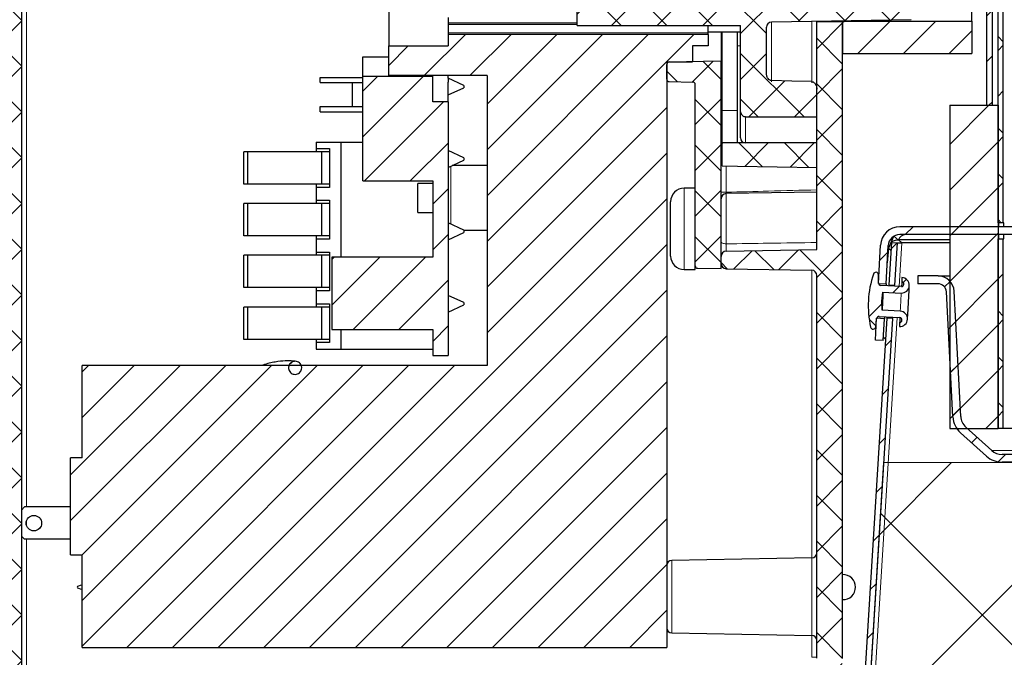
# Model space of a CAD drawing. Units: inches. Extents: x 2 to 154, y 1 to 99.
# Drawn here: x 50 to 54, y 19 to 22 of the extents above; entities that cross this region are included whole.
import ezdxf

# ---------------------------------------------------------------- set-up
doc = ezdxf.new("R2010")
doc.units = ezdxf.units.IN
doc.header["$MEASUREMENT"] = 0
doc.linetypes.add('SLD-Solid', pattern=[0])

msp = doc.modelspace()

# ---------------------------------------------------------------- hatches: boundary and pattern name
at = {"linetype": 'SLD-Solid', "lineweight": 0}
h = msp.add_hatch(dxfattribs=at)
h.set_pattern_fill('ANSI38', style=0)
h.paths.add_polyline_path([(54.1106214, 33.3817235), (54.1106214, 21.4163793), (54.1326214, 21.4163793), (54.1326214, 33.37276)], flags=0)
h = msp.add_hatch(dxfattribs=at)
h.set_pattern_fill('ANSI37', style=0)
edge = h.paths.add_edge_path(flags=0)
edge.add_arc((50.3295341, 18.6945369), 0.05, 180, 268)
edge.add_line((50.3277892, 18.6445673), (50.3795341, 18.6427603))
edge.add_line((50.3795341, 18.6427603), (50.3795341, 24.1078777))
edge.add_arc((50.3995341, 24.1078777), 0.02, 92, 180, ccw=False)
edge.add_line((50.3988361, 24.1278655), (53.4352321, 24.2338988))
edge.add_arc((53.4345341, 24.2538866), 0.02, 272, 360)
edge.add_line((53.4545341, 24.2538866), (53.4545341, 24.7245728))
edge.add_line((53.4545341, 24.7245728), (53.4027892, 24.7227659))
edge.add_arc((53.4045341, 24.6727963), 0.05, 92, 180)
edge.add_line((53.3545341, 24.6727963), (53.3545341, 24.3504555))
edge.add_arc((53.3345341, 24.3504555), 0.02, 272, 360, ccw=False)
edge.add_line((53.3352321, 24.3304677), (50.3277892, 24.2254454))
edge.add_arc((50.3295341, 24.1754759), 0.05, 92, 180)
edge.add_line((50.2795341, 24.1754759), (50.2795341, 18.6945369))
h = msp.add_hatch(dxfattribs=at)
h.set_pattern_fill('ANSI38', angle=3e-322, style=0)
h.paths.add_polyline_path([(54.1556214, 22.6663793), (54.1556214, 20.9623793), (54.1756214, 20.9623793), (54.1756214, 22.6663793)], flags=0)
h = msp.add_hatch(dxfattribs=at)
h.set_pattern_fill('ANSI37', style=0)
edge = h.paths.add_edge_path(flags=0)
edge.add_spline(control_points=[(53.1795341, 22.1697315), (53.177657, 22.1697315), (53.1757542, 22.1693876), (53.173989, 22.1687489), (53.1720897, 22.1680618), (53.1702954, 22.1670186), (53.1687242, 22.1657495), (53.1668544, 22.1642393), (53.1652434, 22.1623713), (53.1639524, 22.160344), (53.161982, 22.1572496), (53.1606777, 22.1536715), (53.1600334, 22.1500601), (53.1596993, 22.148187), (53.1595341, 22.1462766), (53.1595341, 22.1443739)], knot_values=[0.001918622, 0.001918622, 0.001918622, 0.001918622, 0.002064628, 0.002064628, 0.002064628, 0.002221306, 0.002221306, 0.002221306, 0.002407954, 0.002407954, 0.002407954, 0.002695266, 0.002695266, 0.002695266, 0.002843218, 0.002843218, 0.002843218, 0.002843218], weights=[1, 1, 1, 1, 1, 1, 1, 1, 1, 1, 1, 1, 1, 1, 1, 1], degree=3, periodic=0)
edge.add_line((53.1595341, 22.1443739), (53.1595341, 22.0076769))
edge.add_line((53.1595341, 22.0076769), (52.5275341, 22.0076769))
edge.add_line((52.5275341, 22.0076769), (52.5275341, 21.7250817))
edge.add_line((52.5275341, 21.7250817), (53.1595341, 21.7250817))
edge.add_line((53.1595341, 21.7250817), (53.1595341, 21.3967875))
edge.add_spline(control_points=[(53.1595341, 21.3967875), (53.1595341, 21.3940019), (53.1598897, 21.3911906), (53.1606133, 21.3885007), (53.1613959, 21.3855917), (53.162633, 21.3827545), (53.1643192, 21.3802582), (53.1655225, 21.378477), (53.16698, 21.376835), (53.1686454, 21.3754759), (53.1703201, 21.3741093), (53.1722542, 21.3729988), (53.1743007, 21.3723032), (53.1759752, 21.3717341), (53.1777655, 21.3714299), (53.1795341, 21.3714299)], knot_values=[0.002886505, 0.002886505, 0.002886505, 0.002886505, 0.003099575, 0.003099575, 0.003099575, 0.003330505, 0.003330505, 0.003330505, 0.003494506, 0.003494506, 0.003494506, 0.003660015, 0.003660015, 0.003660015, 0.003794782, 0.003794782, 0.003794782, 0.003794782], weights=[1, 1, 1, 1, 1, 1, 1, 1, 1, 1, 1, 1, 1, 1, 1, 1], degree=3, periodic=0)
edge.add_line((53.1795341, 21.3714299), (53.4545341, 21.3714299))
edge.add_line((53.4545341, 21.3714299), (53.4545341, 21.4782953))
edge.add_spline(control_points=[(53.4545341, 21.4782953), (53.4545341, 21.4788803), (53.4545217, 21.4794655), (53.4544969, 21.48005), (53.4543112, 21.484424), (53.4534326, 21.4888364), (53.4518287, 21.49291), (53.4506557, 21.4958893), (53.4490628, 21.4987624), (53.4470101, 21.5012197), (53.4455975, 21.5029108), (53.4439297, 21.5044388), (53.4420519, 21.5055918), (53.4407823, 21.5063714), (53.4393921, 21.5069905), (53.4379514, 21.5073702), (53.4369522, 21.5076335), (53.4359161, 21.5077852), (53.4348832, 21.5078126)], knot_values=[0.000762054, 0.000762054, 0.000762054, 0.000762054, 0.000807055, 0.000807055, 0.000807055, 0.00114715, 0.00114715, 0.00114715, 0.001395078, 0.001395078, 0.001395078, 0.001565192, 0.001565192, 0.001565192, 0.001679656, 0.001679656, 0.001679656, 0.001759206, 0.001759206, 0.001759206, 0.001759206], weights=[1, 1, 1, 1, 1, 1, 1, 1, 1, 1, 1, 1, 1, 1, 1, 1, 1, 1, 1], degree=3, periodic=0)
edge.add_spline(control_points=[(53.4348832, 21.5078126), (53.4092549, 21.508493), (53.3836267, 21.5091749), (53.3579985, 21.5098583), (53.3317273, 21.5105589), (53.3054562, 21.5112611), (53.2791851, 21.5119649)], knot_values=[0.017933761, 0.017933761, 0.017933761, 0.017933761, 0.019887322, 0.019887322, 0.019887322, 0.021889898, 0.021889898, 0.021889898, 0.021889898], weights=[1, 1, 1, 1, 1, 1, 1], degree=3, periodic=0)
edge.add_spline(control_points=[(53.2791851, 21.5119649), (53.2783189, 21.5119881), (53.2774512, 21.512099), (53.2766063, 21.5122911), (53.2759332, 21.5124441), (53.2752702, 21.5126491), (53.274627, 21.5128995), (53.2726576, 21.5136662), (53.2708384, 21.514882), (53.2692868, 21.5163169), (53.2673124, 21.5181429), (53.2656869, 21.5203737), (53.2643936, 21.5227316), (53.2624267, 21.5263176), (53.2611459, 21.5303113), (53.2603938, 21.5343316), (53.2598081, 21.537463), (53.2595341, 21.5406642), (53.2595341, 21.5438499)], knot_values=[0.004199031, 0.004199031, 0.004199031, 0.004199031, 0.004264579, 0.004264579, 0.004264579, 0.004316276, 0.004316276, 0.004316276, 0.004477315, 0.004477315, 0.004477315, 0.004682084, 0.004682084, 0.004682084, 0.004994501, 0.004994501, 0.004994501, 0.005238052, 0.005238052, 0.005238052, 0.005238052], weights=[1, 1, 1, 1, 1, 1, 1, 1, 1, 1, 1, 1, 1, 1, 1, 1, 1, 1, 1], degree=3, periodic=0)
edge.add_line((53.2595341, 21.5438499), (53.2595341, 21.7178216))
edge.add_arc((53.2795341, 21.7178216), 0.02, 91, 180, ccw=False)
edge.add_line((53.2791851, 21.7378186), (53.8198832, 21.7472565))
edge.add_arc((53.8195341, 21.7672534), 0.02, 271, 360)
edge.add_line((53.8395341, 21.7672534), (53.8395341, 21.9655051))
edge.add_arc((53.8195341, 21.9655051), 0.02, 0, 89)
edge.add_line((53.8198832, 21.9855021), (53.4520002, 21.9919235))
edge.add_spline(control_points=[(53.4520002, 21.9919235), (53.4515198, 21.9931739), (53.4509807, 21.994403), (53.4503916, 21.995606), (53.4486175, 21.999229), (53.4463932, 22.0026646), (53.4438041, 22.0057582), (53.4421993, 22.0076758), (53.4404488, 22.0095494), (53.4383502, 22.010909), (53.4376251, 22.0113788), (53.4368379, 22.0117831), (53.436005, 22.0120128), (53.4356392, 22.0121136), (53.4352618, 22.0121807), (53.4348832, 22.012206)], knot_values=[0.003677986, 0.003677986, 0.003677986, 0.003677986, 0.003779532, 0.003779532, 0.003779532, 0.004086927, 0.004086927, 0.004086927, 0.004277377, 0.004277377, 0.004277377, 0.004342688, 0.004342688, 0.004342688, 0.004371316, 0.004371316, 0.004371316, 0.004371316], weights=[1, 1, 1, 1, 1, 1, 1, 1, 1, 1, 1, 1, 1, 1, 1, 1], degree=3, periodic=0)
edge.add_spline(control_points=[(53.4348832, 22.012206), (53.432891, 22.0123389), (53.430899, 22.0124748), (53.4289072, 22.0126142), (53.4188232, 22.0133202), (53.4087414, 22.0140938), (53.398685, 22.0151203), (53.393656, 22.0156336), (53.3886279, 22.0161961), (53.3836348, 22.016985), (53.3811363, 22.0173798), (53.3786294, 22.0178003), (53.3762, 22.0185049), (53.3755924, 22.0186812), (53.3749872, 22.0188766), (53.3744091, 22.0191339), (53.3741195, 22.0192629), (53.3738328, 22.0194074), (53.3735771, 22.0195949), (53.3734486, 22.0196891), (53.3733255, 22.0197963), (53.3732315, 22.0199248), (53.3731898, 22.0199817), (53.3731538, 22.0200439), (53.3731289, 22.0201099), (53.3731038, 22.0201765), (53.3730902, 22.0202492), (53.3730921, 22.0203204), (53.3730938, 22.0203826), (53.3731072, 22.0204452), (53.3731292, 22.0205035), (53.3731595, 22.0205835), (53.3732061, 22.0206577), (53.3732596, 22.0207245), (53.3733604, 22.0208502), (53.3734871, 22.020955), (53.3736189, 22.0210477), (53.3741982, 22.0214553), (53.3748869, 22.0216923), (53.3755605, 22.0219115), (53.3782191, 22.0227765), (53.381004, 22.0232145), (53.3837659, 22.0236482), (53.3947662, 22.0253756), (53.4058897, 22.0262443), (53.4169905, 22.0271163), (53.4229519, 22.0275845), (53.4289167, 22.0280086), (53.4348832, 22.0284066)], knot_values=[0.007550796, 0.007550796, 0.007550796, 0.007550796, 0.007702906, 0.007702906, 0.007702906, 0.008473046, 0.008473046, 0.008473046, 0.008858194, 0.008858194, 0.008858194, 0.009051005, 0.009051005, 0.009051005, 0.00909915, 0.00909915, 0.00909915, 0.00912329, 0.00912329, 0.00912329, 0.009135419, 0.009135419, 0.009135419, 0.009140748, 0.009140748, 0.009140748, 0.009146167, 0.009146167, 0.009146167, 0.009150882, 0.009150882, 0.009150882, 0.009157367, 0.009157367, 0.009157367, 0.009169618, 0.009169618, 0.009169618, 0.009224137, 0.009224137, 0.009224137, 0.009439347, 0.009439347, 0.009439347, 0.010296458, 0.010296458, 0.010296458, 0.010756655, 0.010756655, 0.010756655, 0.010756655], weights=[1, 1, 1, 1, 1, 1, 1, 1, 1, 1, 1, 1, 1, 1, 1, 1, 1, 1, 1, 1, 1, 1, 1, 1, 1, 1, 1, 1, 1, 1, 1, 1, 1, 1, 1, 1, 1, 1, 1, 1, 1, 1, 1, 1, 1, 1, 1, 1, 1], degree=3, periodic=0)
edge.add_spline(control_points=[(53.4348832, 22.0284066), (53.4354619, 22.0284452), (53.4360382, 22.0285835), (53.436581, 22.028788), (53.4374474, 22.0291144), (53.4382532, 22.0296056), (53.4390003, 22.0301525), (53.4401223, 22.0309738), (53.441142, 22.0319362), (53.4421013, 22.0329428), (53.4453961, 22.0364002), (53.4481244, 22.0404503), (53.4502529, 22.0447257), (53.4507566, 22.0457374), (53.451225, 22.0467677), (53.451653, 22.0478137)], knot_values=[0.003570444, 0.003570444, 0.003570444, 0.003570444, 0.003614178, 0.003614178, 0.003614178, 0.003683984, 0.003683984, 0.003683984, 0.003788625, 0.003788625, 0.003788625, 0.00415255, 0.00415255, 0.00415255, 0.00423821, 0.00423821, 0.00423821, 0.00423821], weights=[1, 1, 1, 1, 1, 1, 1, 1, 1, 1, 1, 1, 1, 1, 1, 1], degree=3, periodic=0)
edge.add_spline(control_points=[(53.451653, 22.0478137), (53.4528821, 22.0508176), (53.4537066, 22.05401), (53.4541484, 22.0572254), (53.4544049, 22.0590925), (53.4545341, 22.0609815), (53.4545341, 22.0628662)], knot_values=[0.000464877, 0.000464877, 0.000464877, 0.000464877, 0.000713039, 0.000713039, 0.000713039, 0.000856407, 0.000856407, 0.000856407, 0.000856407], weights=[1, 1, 1, 1, 1, 1, 1], degree=3, periodic=0)
edge.add_line((53.4545341, 22.0628662), (53.4545341, 22.1697315))
edge.add_line((53.4545341, 22.1697315), (53.1795341, 22.1697315))
h = msp.add_hatch(dxfattribs=at)
h.set_pattern_fill('ANSI37', angle=3e-322, style=0)
edge = h.paths.add_edge_path(flags=0)
edge.add_arc((53.1045341, 20.832267), 0.02, 91, 180)
edge.add_line((53.0845341, 20.832267), (53.0845341, 20.8044916))
edge.add_arc((53.1045341, 20.8044916), 0.02, 180, 269)
edge.add_line((53.1041851, 20.7844947), (53.4348832, 20.7787223))
edge.add_arc((53.4345341, 20.7587253), 0.02, 0, 89, ccw=False)
edge.add_line((53.4545341, 20.7587253), (53.4545341, 19.278203))
edge.add_arc((53.4095341, 19.278203), 0.045, 272, 360, ccw=False)
edge.add_line((53.4111046, 19.2332304), (50.5194737, 19.1322524))
edge.add_arc((50.5245341, 18.9873408), 0.145, 92, 180)
edge.add_line((50.3795341, 18.9873408), (50.3795341, 18.6423047))
edge.add_line((50.3795341, 18.6423047), (50.4595341, 18.6423047))
edge.add_arc((50.4595341, 18.6623047), 0.02, 270, 360)
edge.add_line((50.4795341, 18.6623047), (50.4795341, 19.011483))
edge.add_arc((50.4995341, 19.011483), 0.02, 92, 180, ccw=False)
edge.add_line((50.4988361, 19.0314708), (53.4145946, 19.1332913))
edge.add_arc((53.4095341, 19.278203), 0.145, 272, 360)
edge.add_line((53.5545341, 19.278203), (53.5545341, 21.7406248))
edge.add_line((53.5545341, 21.7406248), (53.4545341, 21.7388793))
edge.add_line((53.4545341, 21.7388793), (53.4545341, 20.8583793))
edge.add_line((53.4545341, 20.8583793), (53.1041851, 20.8522639))
h = msp.add_hatch(dxfattribs=at)
h.set_pattern_fill('ANSI31', style=0)
h.paths.add_polyline_path([(53.5545341, 21.7413793), (53.5545341, 21.6163793), (54.0545341, 21.6163793), (54.0545341, 21.7413793)], flags=0)
h = msp.add_hatch(dxfattribs=at)
h.set_pattern_fill('ANSI31', style=0)
h.paths.add_polyline_path([(50.6145341, 19.3203793), (52.1795341, 19.3203793), (52.8745341, 19.3203793), (52.8745341, 21.5848793), (52.9745341, 21.5848793), (52.9745341, 21.6463793), (53.0345341, 21.6463793), (53.0345341, 21.6902907), (52.0295341, 21.6902907), (52.0295341, 21.6463793), (51.7995341, 21.6463793), (51.7995341, 21.5308793), (52.1795341, 21.5308793), (52.1795341, 20.4103793), (50.6145341, 20.4103793), (50.6145341, 20.0528793), (50.5695341, 20.0528793), (50.5695341, 19.6778793), (50.6145341, 19.6778793)], flags=0)
h = msp.add_hatch(dxfattribs=at)
h.set_pattern_fill('ANSI37', style=0)
edge = h.paths.add_edge_path(flags=0)
edge.add_line((52.8843596, 21.5078019), (52.9747087, 21.5062249))
edge.add_arc((52.9745341, 21.4962264), 0.01, 0, 89, ccw=False)
edge.add_line((52.9845341, 21.4962264), (52.9845341, 20.7962412))
edge.add_arc((52.9945341, 20.7962412), 0.01, 180, 269)
edge.add_line((52.9943596, 20.7862428), (53.0845341, 20.7846687))
edge.add_line((53.0845341, 20.7846687), (53.0845341, 21.5877989))
edge.add_line((53.0845341, 21.5877989), (52.8843596, 21.5843048))
edge.add_arc((52.8845341, 21.5743064), 0.01, 91, 180)
edge.add_line((52.8745341, 21.5743064), (52.8745341, 21.5178004))
edge.add_arc((52.8845341, 21.5178004), 0.01, 180, 269)
h = msp.add_hatch(dxfattribs=at)
h.set_pattern_fill('ANSI31', style=0)
h.paths.add_polyline_path([(51.5795341, 20.8288858), (51.5795341, 20.5488858), (51.9695341, 20.5488858), (51.9695341, 20.4488858), (52.0295341, 20.4488858), (52.0295341, 21.4292086), (51.9695341, 21.4292086), (51.9695341, 21.5276116), (51.6995341, 21.5276116), (51.6995341, 21.1236806), (51.9695341, 21.1236806), (51.9695341, 20.8288858)], flags=0)
h = msp.add_hatch(dxfattribs=at)
h.set_pattern_fill('ANSI31', style=0)
h.paths.add_polyline_path([(54.1556214, 21.4163793), (53.9686214, 21.4163793), (53.9686214, 20.1663793), (54.1556214, 20.1663793)], flags=0)
h = msp.add_hatch(dxfattribs=at)
h.set_pattern_fill('ANSI37', style=0)
h.paths.add_polyline_path([(53.0885341, 21.1822058), (53.1485341, 21.1811585), (53.4545341, 21.1758173), (53.4545341, 21.2705807), (53.1485341, 21.2705807), (53.0885341, 21.271628)], flags=0)
h = msp.add_hatch(dxfattribs=at)
h.set_pattern_fill('ANSI32', angle=3e-322, style=0)
edge = h.paths.add_edge_path(flags=0)
edge.add_line((54.5464073, 20.9163793), (54.5464073, 20.9463793))
edge.add_line((54.5464073, 20.9463793), (53.7756214, 20.9463793))
edge.add_arc((53.7756214, 20.8713793), 0.075, 90, 177)
edge.add_line((53.7007242, 20.8753045), (53.6929812, 20.7275593))
edge.add_line((53.6929812, 20.7275593), (53.7229401, 20.7259893))
edge.add_line((53.7229401, 20.7259893), (53.7306831, 20.8737344))
edge.add_arc((53.7756214, 20.8713793), 0.045, 90, 177, ccw=False)
edge.add_line((53.7756214, 20.9163793), (54.5464073, 20.9163793))
h = msp.add_hatch(dxfattribs=at)
h.set_pattern_fill('ANSI38', angle=3e-322, style=0)
h.paths.add_polyline_path([(54.1556214, 20.9003793), (54.1556214, 20.1663793), (54.1756214, 20.1663793), (54.1756214, 20.9003793)], flags=0)
h = msp.add_hatch(dxfattribs=at)
h.set_pattern_fill('ANSI31', angle=3e-322, style=0)
h.paths.add_polyline_path([(53.7656214, 20.8849149), (53.7436636, 20.8862778), (53.7334781, 20.7221795), (53.7554358, 20.7208166)], flags=0)
h = msp.add_hatch(dxfattribs=at)
h.set_pattern_fill('ANSI38', style=0)
edge = h.paths.add_edge_path(flags=0)
edge.add_arc((53.7030789, 20.7295336), 0.01, 180.5767674, 267, ccw=False)
edge.add_line((53.6930794, 20.7294329), (53.6927642, 20.76074))
edge.add_arc((53.6827647, 20.7606394), 0.01, 0.5767674, 161.6454111)
edge.add_arc((54.0412069, 20.641717), 0.387655, 161.6454111, 192.3545889)
edge.add_arc((53.6722975, 20.5609135), 0.01, 192.3545889, 353.4232326)
edge.add_line((53.6822317, 20.5597681), (53.6858176, 20.5908708))
edge.add_arc((53.6957518, 20.5897254), 0.01, 87, 173.4232326, ccw=False)
edge.add_line((53.6962752, 20.5997117), (53.7757716, 20.5955455))
edge.add_arc((53.7739399, 20.5857147), 0.01, -85.4451028, 79.4451028, ccw=False)
edge.add_line((53.774734, 20.5757463), (53.7739399, 20.5605935))
edge.add_arc((53.77551, 20.5905524), 0.03, 267, 447)
edge.add_line((53.77708, 20.6205112), (53.7068308, 20.6241928))
edge.add_line((53.7068308, 20.6241928), (53.7056047, 20.6593051))
edge.add_line((53.7056047, 20.6593051), (53.7104943, 20.6940969))
edge.add_line((53.7104943, 20.6940969), (53.7807436, 20.6904153))
edge.add_arc((53.7823136, 20.7203742), 0.03, 267, 447)
edge.add_line((53.7838837, 20.7503331), (53.7830896, 20.7351803))
edge.add_arc((53.7812578, 20.7253495), 0.01, -85.4451028, 79.4451028, ccw=False)
edge.add_line((53.782052, 20.715381), (53.7025555, 20.7195473))
h = msp.add_hatch(dxfattribs=at)
h.set_pattern_fill('ANSI31', style=0)
edge = h.paths.add_edge_path(flags=0)
edge.add_line((53.923207, 20.7563793), (53.8456214, 20.7563793))
edge.add_line((53.8456214, 20.7563793), (53.8456214, 20.7263793))
edge.add_line((53.8456214, 20.7263793), (53.923207, 20.7263793))
edge.add_arc((53.923207, 20.6938793), 0.0325, 3, 90, ccw=False)
edge.add_line((53.9556625, 20.6955802), (53.9810214, 20.2117042))
edge.add_arc((54.070898, 20.2164145), 0.09, 183, 228)
edge.add_line((54.0106763, 20.1495314), (54.1106314, 20.0595314))
edge.add_arc((54.1708532, 20.1264145), 0.09, 228, 270)
edge.add_line((54.1708532, 20.0364145), (54.2308532, 20.0364145))
edge.add_arc((54.2308532, 20.1264145), 0.09, 270, 330)
edge.add_line((54.3087954, 20.0814145), (54.3456015, 20.1451645))
edge.add_arc((54.3737473, 20.1289145), 0.0325, 90, 150, ccw=False)
edge.add_line((54.3737473, 20.1614145), (74.5174954, 20.1614145))
edge.add_arc((74.5174954, 20.1289145), 0.0325, 30, 90, ccw=False)
edge.add_line((74.5456413, 20.1451645), (74.5824473, 20.0814145))
edge.add_arc((74.6603896, 20.1264145), 0.09, 210, 270)
edge.add_line((74.6603896, 20.0364145), (74.7203896, 20.0364145))
edge.add_arc((74.7203896, 20.1264145), 0.09, 270, 312)
edge.add_line((74.7806114, 20.0595314), (74.8805665, 20.1495314))
edge.add_arc((74.8203447, 20.2164145), 0.09, 312, 357)
edge.add_line((74.9102214, 20.2117042), (74.9355803, 20.6955802))
edge.add_arc((74.9680357, 20.6938793), 0.0325, 90, 177, ccw=False)
edge.add_line((74.9680357, 20.7263793), (75.0456214, 20.7263793))
edge.add_line((75.0456214, 20.7263793), (75.0456214, 20.7563793))
edge.add_line((75.0456214, 20.7563793), (74.9680357, 20.7563793))
edge.add_arc((74.9680357, 20.6938793), 0.0625, 90, 177)
edge.add_line((74.9056214, 20.6971503), (74.8802625, 20.2132743))
edge.add_arc((74.8203447, 20.2164145), 0.06, 312, 357, ccw=False)
edge.add_line((74.8604926, 20.1718258), (74.7605375, 20.0818258))
edge.add_arc((74.7203896, 20.1264145), 0.06, 270, 312, ccw=False)
edge.add_line((74.7203896, 20.0664145), (74.6603896, 20.0664145))
edge.add_arc((74.6603896, 20.1264145), 0.06, 210, 270, ccw=False)
edge.add_line((74.6084281, 20.0964145), (74.571622, 20.1601645))
edge.add_arc((74.5174954, 20.1289145), 0.0625, 30, 90)
edge.add_line((74.5174954, 20.1914145), (54.3737473, 20.1914145))
edge.add_arc((54.3737473, 20.1289145), 0.0625, 90, 150)
edge.add_line((54.3196208, 20.1601645), (54.2828147, 20.0964145))
edge.add_arc((54.2308532, 20.1264145), 0.06, 270, 330, ccw=False)
edge.add_line((54.2308532, 20.0664145), (54.1708532, 20.0664145))
edge.add_arc((54.1708532, 20.1264145), 0.06, 228, 270, ccw=False)
edge.add_line((54.1307053, 20.0818258), (54.0307502, 20.1718258))
edge.add_arc((54.070898, 20.2164145), 0.06, 183, 228, ccw=False)
edge.add_line((54.0109803, 20.2132743), (53.9856214, 20.6971503))
edge.add_arc((53.923207, 20.6938793), 0.0625, 3, 90)
h = msp.add_hatch(dxfattribs=at)
h.set_pattern_fill('ANSI31', angle=3e-322, style=0)
h.paths.add_polyline_path([(53.7255174, 20.5939264), (53.238672, 12.7504128), (53.2607083, 12.750316), (53.7474752, 20.5925635)], flags=0)
h = msp.add_hatch(dxfattribs=at)
h.set_pattern_fill('ANSI32', angle=3e-322, style=0)
h.paths.add_polyline_path([(53.6815014, 20.5085113), (53.7114602, 20.5069412), (53.7158747, 20.5911743), (53.6859158, 20.5927444)], flags=0)
h = msp.add_hatch(dxfattribs=at)
h.set_pattern_fill('ANSI31', style=0)
edge = h.paths.add_edge_path(flags=0)
edge.add_spline(control_points=[(51.463134, 20.4008672), (51.4631616, 20.4026337), (51.4630014, 20.4044129), (51.4626586, 20.406146), (51.4621082, 20.4089283), (51.4610668, 20.4116535), (51.4596229, 20.4140946), (51.4581723, 20.4165468), (51.4562753, 20.4187806), (51.4540919, 20.420611), (51.4519027, 20.4224462), (51.4493648, 20.423927), (51.4466906, 20.4249316), (51.4440174, 20.4259358), (51.441134, 20.4264921), (51.4382792, 20.4265552), (51.4354339, 20.426618), (51.4325388, 20.4261927), (51.4298321, 20.4253133), (51.4271385, 20.4244382), (51.4245579, 20.4230895), (51.4223029, 20.4213759), (51.4200573, 20.4196694), (51.4180735, 20.4175545), (51.4165159, 20.4152032), (51.4149607, 20.4128557), (51.4137881, 20.4102082), (51.4130961, 20.4074787), (51.4124029, 20.4047445), (51.412173, 20.4018526), (51.4124255, 20.3990432), (51.4126791, 20.396222), (51.4134262, 20.3934057), (51.4146031, 20.3908291), (51.4157857, 20.3882402), (51.417435, 20.3858211), (51.4194113, 20.3837728), (51.4213941, 20.3817179), (51.423761, 20.3799789), (51.4263136, 20.3786991), (51.428867, 20.3774189), (51.4316769, 20.3765625), (51.4345101, 20.3762), (51.4373359, 20.3758385), (51.4402626, 20.3759583), (51.4430493, 20.3765499), (51.4458236, 20.377139), (51.448535, 20.378212), (51.4509602, 20.3796824), (51.453375, 20.3811466), (51.4555719, 20.3830448), (51.4573692, 20.385223), (51.4591632, 20.3873971), (51.4606079, 20.3899096), (51.4615829, 20.3925543), (51.4625579, 20.3951991), (51.4630898, 20.3980488), (51.463134, 20.4008672)], knot_values=[0, 0, 0, 0, 0.000134623, 0.000134623, 0.000134623, 0.000352666, 0.000352666, 0.000352666, 0.00057171, 0.00057171, 0.00057171, 0.00079134, 0.00079134, 0.00079134, 0.001010865, 0.001010865, 0.001010865, 0.001229634, 0.001229634, 0.001229634, 0.001447327, 0.001447327, 0.001447327, 0.001664108, 0.001664108, 0.001664108, 0.00188055, 0.00188055, 0.00188055, 0.00209738, 0.00209738, 0.00209738, 0.002315146, 0.002315146, 0.002315146, 0.002533973, 0.002533973, 0.002533973, 0.002753509, 0.002753509, 0.002753509, 0.0029731, 0.0029731, 0.0029731, 0.00319209, 0.00319209, 0.00319209, 0.003410096, 0.003410096, 0.003410096, 0.003627154, 0.003627154, 0.003627154, 0.003843809, 0.003843809, 0.003843809, 0.004060487, 0.004060487, 0.004060487, 0.004060487], weights=[1, 1, 1, 1, 1, 1, 1, 1, 1, 1, 1, 1, 1, 1, 1, 1, 1, 1, 1, 1, 1, 1, 1, 1, 1, 1, 1, 1, 1, 1, 1, 1, 1, 1, 1, 1, 1, 1, 1, 1, 1, 1, 1, 1, 1, 1, 1, 1, 1, 1, 1, 1, 1, 1, 1, 1, 1, 1], degree=3, periodic=0)
at = {"linetype": 'Continuous'}
h = msp.add_hatch(dxfattribs=at)
h.set_pattern_fill('ANSI37', scale=4, style=0)
h.paths.add_polyline_path([(75.1783956, 20.034675), (75.6306347, 12.7487011), (53.2607083, 12.7487011), (53.7128472, 20.034675)], flags=0)

# ---------------------------------------------------------------- linework, layer by layer
at = {"color": 7, "linetype": 'SLD-Solid', "lineweight": 30}
for p, q in [((54.1106218, 33.3817246), (54.1106218, 21.4163791)), ((54.1326216, 33.3727605), (54.1326216, 21.4163791)), ((50.3795342, 24.1078778), (50.3795342, 18.6427602)), ((54.155621, 20.9623794), (54.155621, 22.6663794)), ((54.1756214, 20.9623794), (54.1756214, 22.6663794)), ((51.7995339, 22.0803789), (51.7995339, 21.6463791)), ((52.5275342, 21.7250818), (52.5275342, 22.0076765)), ((54.0545336, 21.7413793), (54.0545336, 21.9038788)), ((52.0295339, 21.7551294), (52.0295339, 21.7351296)), ((53.8198826, 21.7472564), (53.2791852, 21.7378188)), ((53.4545343, 21.7388795), (53.4545343, 21.7408794)), ((53.4545343, 21.7388795), (53.554534, 21.7406248)), ((53.4545343, 20.8583793), (53.4545343, 21.7388795)), ((53.554534, 21.7413793), (53.554534, 21.7426247)), ((53.554534, 21.7413793), (54.0545336, 21.7413793)), ((53.554534, 21.7413793), (53.554534, 21.616379)), ((53.554534, 19.2782032), (53.554534, 21.7406248)), ((54.0545336, 21.7413793), (54.0545336, 21.616379)), ((52.0295339, 21.7351296), (52.5275342, 21.7351296)), ((52.0295339, 21.7351296), (52.0295339, 21.7292712)), ((52.0295339, 21.7292712), (52.0295339, 21.6961484)), ((52.5275342, 21.7250818), (53.1595347, 21.7250818)), ((53.0345339, 21.6961484), (53.0345339, 21.7250818)), ((53.0345339, 21.7007308), (53.1595347, 21.7007308)), ((53.0845337, 21.7007308), (53.0845337, 21.5877987)), ((53.0885336, 21.3955808), (53.0885336, 21.7007308)), ((53.1485337, 21.3955808), (53.1485337, 21.7007308)), ((53.1595347, 21.3967876), (53.1595347, 21.7250818)), ((53.2595344, 21.5438497), (53.2595344, 21.7178213)), ((52.0295339, 21.6961484), (52.0295339, 21.6902906)), ((52.0295339, 21.6902906), (52.0295339, 21.6463791)), ((53.0345339, 21.6902906), (52.0295339, 21.6902906)), ((53.0345339, 21.6902906), (53.0345339, 21.6961484)), ((53.0345339, 21.6902906), (53.0345339, 21.6463791)), ((51.7995339, 21.5308792), (51.7995339, 21.6463791)), ((51.7995339, 21.6463791), (52.0295339, 21.6463791)), ((53.0345339, 21.6463791), (52.9745338, 21.6463791)), ((52.9745338, 21.6463791), (52.9745338, 21.5848795)), ((51.6995342, 21.5276115), (51.6995342, 21.6038861)), ((51.6995342, 21.6038861), (51.7995339, 21.6038861)), ((52.8745341, 21.5848795), (52.9745338, 21.5848795)), ((52.8745341, 21.5848795), (52.8745341, 19.3203794)), ((52.8843595, 21.5843046), (53.0845337, 21.5877987)), ((53.0845337, 20.784669), (53.0845337, 21.5877987)), ((53.554534, 21.616379), (54.0545336, 21.616379)), ((52.8745341, 21.5178002), (52.8745341, 21.5743061)), ((51.5345337, 21.5038858), (51.5345337, 21.5238857)), ((51.5345337, 21.5238857), (51.6995342, 21.5238857)), ((51.6995342, 21.1236804), (51.6995342, 21.5276115)), ((51.9695338, 21.5276115), (51.6995342, 21.5276115)), ((52.1795346, 21.5308792), (51.7995339, 21.5308792)), ((51.9695338, 21.5276115), (51.9695338, 21.5308792)), ((51.9695338, 21.4292087), (51.9695338, 21.5276115)), ((52.0295339, 21.5205446), (52.0295339, 21.5308792)), ((52.0895339, 21.4934075), (52.0295339, 21.5213859)), ((52.0295339, 21.5205446), (52.0295339, 21.5054117)), ((52.1795346, 21.5308792), (52.1795346, 20.4103794)), ((51.5345337, 21.5038858), (51.6995342, 21.5038858)), ((51.6595345, 21.4115115), (51.6595345, 21.5038858)), ((52.0295339, 21.4292087), (52.0295339, 21.5054117)), ((52.0295339, 21.4563857), (52.0895339, 21.4843641)), ((52.0895339, 21.4934075), (52.0895339, 21.4843641)), ((52.8843595, 21.5078018), (52.9747087, 21.5062248)), ((52.9845341, 20.7962414), (52.9845341, 21.4962264)), ((53.4545343, 21.3714298), (53.4545343, 21.4782951)), ((51.5345337, 21.3915111), (51.5345337, 21.4115115)), ((51.5345337, 21.4115115), (51.6995342, 21.4115115)), ((52.0295339, 21.4292087), (51.9695338, 21.4292087)), ((52.0295339, 21.4292087), (52.0295339, 20.448886)), ((53.0885336, 21.2716278), (53.0885336, 21.3955808)), ((53.1485337, 21.2705806), (53.1485337, 21.3955808)), ((53.1595347, 21.290581), (53.1595347, 21.3967876)), ((53.9686208, 21.4163791), (53.9686208, 20.1663793)), ((53.9686208, 21.4163791), (54.155621, 21.4163791)), ((54.1106218, 21.4163791), (54.1326216, 21.4163791)), ((54.155621, 21.4163791), (54.155621, 20.1663793)), ((51.5345337, 21.3915111), (51.6995342, 21.3915111)), ((53.1795339, 21.3714298), (53.4545343, 21.3714298)), ((51.519534, 21.2738858), (51.519534, 21.2488859)), ((51.519534, 21.2738858), (51.6144462, 21.2738858)), ((51.519534, 21.2488859), (51.5711448, 21.2488859)), ((51.519534, 21.2488859), (51.519534, 21.2363859)), ((51.5711448, 21.2488859), (51.5711448, 21.0988858)), ((51.6144462, 21.2738858), (51.6144462, 20.8288861)), ((51.6144462, 21.2738858), (51.6995342, 21.2738858)), ((53.0885336, 21.1822056), (53.0885336, 21.2716278)), ((53.1485337, 21.2705806), (53.0885336, 21.2716278)), ((53.4545343, 21.2705806), (53.1485337, 21.2705806)), ((53.4545343, 21.1758174), (53.4545343, 21.2705806)), ((51.2395342, 21.1113857), (51.2395342, 21.2363859)), ((51.2545339, 21.2363859), (51.2395342, 21.2363859)), ((51.2545339, 21.1113857), (51.2545339, 21.2363859)), ((51.5407617, 21.2363859), (51.2545339, 21.2363859)), ((51.5407617, 21.1113857), (51.5407617, 21.2363859)), ((51.5711448, 21.2363859), (51.5407617, 21.2363859)), ((52.0895339, 21.2134076), (52.0295339, 21.241386)), ((52.0295339, 21.1763859), (52.0895339, 21.2043643)), ((52.0895339, 21.2134076), (52.0895339, 21.2043643)), ((52.1795346, 21.1833795), (52.0445313, 21.1833795)), ((53.0885336, 21.1822056), (53.1485337, 21.1811584)), ((53.1485337, 21.1811584), (53.4545343, 21.1758174)), ((51.2545339, 21.1113857), (51.2395342, 21.1113857)), ((51.5407617, 21.1113857), (51.2545339, 21.1113857)), ((51.519534, 21.1113857), (51.519534, 21.0988858)), ((51.519534, 21.0988858), (51.519534, 21.0488859)), ((51.5711448, 21.0988858), (51.519534, 21.0988858)), ((51.5711448, 21.1113857), (51.5407617, 21.1113857)), ((51.6995342, 21.1236804), (51.9695338, 21.1236804)), ((51.9695338, 21.1143795), (51.9120341, 21.1143795)), ((51.9120341, 21.002379), (51.9120341, 21.1143795)), ((51.9695338, 21.1236804), (51.9695338, 20.8288861)), ((52.9845341, 21.0955535), (52.9415342, 21.0955535)), ((53.4545343, 21.0808794), (53.1041845, 21.0747641)), ((51.2395342, 20.9113857), (51.2395342, 21.036386)), ((51.2545339, 21.036386), (51.2395342, 21.036386)), ((51.2545339, 20.9113857), (51.2545339, 21.036386)), ((51.5407617, 21.036386), (51.2545339, 21.036386)), ((51.519534, 21.0488859), (51.5711448, 21.0488859)), ((51.519534, 21.0488859), (51.519534, 21.036386)), ((51.5407617, 20.9113857), (51.5407617, 21.036386)), ((51.5711448, 21.036386), (51.5407617, 21.036386)), ((51.5711448, 21.0488859), (51.5711448, 20.8988858)), ((52.8895339, 20.8412007), (52.8895339, 21.0435532)), ((51.9120341, 21.002379), (51.9695338, 21.002379)), ((52.0895339, 20.9334072), (52.0295339, 20.9613856)), ((54.5464069, 20.9463794), (53.7756214, 20.9463794)), ((54.1756214, 20.9623794), (54.155621, 20.9623794)), ((54.1580674, 20.9463794), (54.1580674, 20.9623794)), ((54.1780631, 20.9623794), (54.1756214, 20.9623794)), ((54.1780631, 20.9463794), (54.1780631, 20.9623794)), ((51.2545339, 20.9113857), (51.2395342, 20.9113857)), ((51.5407617, 20.9113857), (51.2545339, 20.9113857)), ((51.519534, 20.9113857), (51.519534, 20.8988858)), ((51.5711448, 20.9113857), (51.5407617, 20.9113857)), ((52.0295339, 20.896386), (52.0895339, 20.9243644)), ((52.0895339, 20.9334072), (52.0895339, 20.9243644)), ((52.0895339, 20.933379), (52.1795346, 20.933379)), ((53.7509184, 20.9089928), (53.7312301, 20.864433)), ((54.5464069, 20.9163794), (53.7756214, 20.9163794)), ((54.155621, 20.1663793), (54.155621, 20.9003794)), ((54.155621, 20.9003794), (54.1756214, 20.9003794)), ((54.1580674, 20.9003794), (54.1580674, 20.9163794)), ((54.1756214, 20.9003794), (54.1780631, 20.9003794)), ((54.1756214, 20.1663793), (54.1756214, 20.9003794)), ((54.1780631, 20.9003794), (54.1780631, 20.9163794)), ((51.519534, 20.8988858), (51.519534, 20.8488859)), ((51.5711448, 20.8988858), (51.519534, 20.8988858)), ((53.692981, 20.7275594), (53.7007238, 20.8753044)), ((53.7229406, 20.7259895), (53.7306833, 20.8737345)), ((53.7312301, 20.864433), (53.7272185, 20.8076209)), ((53.7312301, 20.864433), (53.7417313, 20.8551526)), ((53.7436637, 20.8862779), (53.7334781, 20.7221797)), ((53.7436637, 20.8862779), (53.7656212, 20.8849151)), ((53.7656212, 20.8849151), (53.7554357, 20.7208169)), ((53.7831952, 20.8849151), (53.7699179, 20.8963796)), ((53.9686208, 20.8963796), (53.7699179, 20.8963796)), ((53.9686208, 20.8849151), (53.7831952, 20.8849151)), ((51.2395342, 20.7113858), (51.2395342, 20.836386)), ((51.2545339, 20.836386), (51.2395342, 20.836386)), ((51.2545339, 20.7113858), (51.2545339, 20.836386)), ((51.5407617, 20.836386), (51.2545339, 20.836386)), ((51.519534, 20.8488859), (51.5711448, 20.8488859)), ((51.519534, 20.8488859), (51.519534, 20.836386)), ((51.5407617, 20.7113858), (51.5407617, 20.836386)), ((51.5711448, 20.836386), (51.5407617, 20.836386)), ((51.5711448, 20.8488859), (51.5711448, 20.6988858)), ((51.9695338, 20.8288861), (51.5795341, 20.8288861)), ((51.5795341, 20.8288861), (51.5795341, 20.5488857)), ((52.8895339, 20.8335536), (52.8895339, 20.8412007)), ((53.0845337, 20.8044916), (53.0845337, 20.832267)), ((53.1041845, 20.8522639), (53.4545343, 20.8583793)), ((52.9845341, 20.7929872), (52.9845341, 20.7962414)), ((52.9845341, 20.7815532), (52.9845341, 20.7929872)), ((52.9943594, 20.786243), (53.0845337, 20.784669)), ((52.9415342, 20.7815532), (52.9845341, 20.7815532)), ((53.1041845, 20.7844947), (53.4348835, 20.7787226)), ((53.4545343, 19.2782032), (53.4545343, 20.7587251)), ((53.6930796, 20.7294332), (53.692764, 20.7607403)), ((53.783884, 20.7503329), (53.7830896, 20.7351801)), ((53.8456217, 20.7563791), (53.8456217, 20.726379)), ((53.9232075, 20.7563791), (53.8456217, 20.7563791)), ((53.9232075, 20.7563791), (53.9686208, 20.7563791)), ((51.2545339, 20.7113858), (51.2395342, 20.7113858)), ((51.5407617, 20.7113858), (51.2545339, 20.7113858)), ((51.519534, 20.7113858), (51.519534, 20.6988858)), ((51.5711448, 20.7113858), (51.5407617, 20.7113858)), ((53.692981, 20.7275594), (53.7229406, 20.7259895)), ((53.7820524, 20.7153809), (53.7025553, 20.7195474)), ((53.7334781, 20.7221797), (53.7332153, 20.7179405)), ((53.7334781, 20.7221797), (53.7554357, 20.7208169)), ((53.7551857, 20.7167889), (53.7554357, 20.7208169)), ((53.9232075, 20.726379), (53.8456217, 20.726379)), ((51.519534, 20.6988858), (51.519534, 20.648886)), ((51.5711448, 20.6988858), (51.519534, 20.6988858)), ((52.0895339, 20.6534073), (52.0295339, 20.6813857)), ((53.7056048, 20.659305), (53.710494, 20.6940969)), ((53.710494, 20.6940969), (53.780743, 20.690415)), ((53.9810216, 20.2117041), (53.9556627, 20.69558)), ((54.01098, 20.2132746), (53.985621, 20.6971505)), ((51.2395342, 20.5113858), (51.2395342, 20.636386)), ((51.2545339, 20.636386), (51.2395342, 20.636386)), ((51.2545339, 20.5113858), (51.2545339, 20.636386)), ((51.5407617, 20.636386), (51.2545339, 20.636386)), ((51.519534, 20.648886), (51.5711448, 20.648886)), ((51.519534, 20.648886), (51.519534, 20.636386)), ((51.5407617, 20.5113858), (51.5407617, 20.636386)), ((51.5711448, 20.636386), (51.5407617, 20.636386)), ((51.5711448, 20.648886), (51.5711448, 20.4988858)), ((52.0295339, 20.6163856), (52.0895339, 20.6443646)), ((52.0895339, 20.6534073), (52.0895339, 20.6443646)), ((53.7068309, 20.6241929), (53.7056048, 20.659305)), ((53.6962757, 20.5997115), (53.7757716, 20.5955457)), ((53.7770799, 20.620511), (53.7068309, 20.6241929)), ((53.72578, 20.5981657), (53.7255172, 20.5939265)), ((53.7474747, 20.5925637), (53.7477516, 20.5970141)), ((53.7255172, 20.5939265), (53.2386716, 12.7504128)), ((53.7474747, 20.5925637), (53.2607089, 12.7503159)), ((53.6815013, 20.5085111), (53.6859153, 20.5927444)), ((53.6822322, 20.5597682), (53.6858179, 20.5908706)), ((53.7158748, 20.5911745), (53.6859153, 20.5927444)), ((53.7114608, 20.5069412), (53.7158748, 20.5911745)), ((53.7474747, 20.5925637), (53.7255172, 20.5939265)), ((53.7747344, 20.5757465), (53.7739401, 20.5605936)), ((51.5795341, 20.5488857), (51.9695338, 20.5488857)), ((51.6144462, 20.5488857), (51.6144462, 20.4738859)), ((51.9695338, 20.5488857), (51.9695338, 20.448886)), ((53.7121671, 20.5204379), (53.7204989, 20.5130754)), ((51.2545339, 20.5113858), (51.2395342, 20.5113858)), ((51.5407617, 20.5113858), (51.2545339, 20.5113858)), ((51.519534, 20.5113858), (51.519534, 20.4988858)), ((51.519534, 20.4988858), (51.519534, 20.4738859)), ((51.5711448, 20.4988858), (51.519534, 20.4988858)), ((51.5711448, 20.5113858), (51.5407617, 20.5113858)), ((53.7114608, 20.5069412), (53.6815013, 20.5085111)), ((51.519534, 20.4738859), (51.6144462, 20.4738859)), ((51.6144462, 20.4738859), (51.9695338, 20.4738859)), ((51.9695338, 20.448886), (52.0295339, 20.448886)), ((50.6145337, 20.0528794), (50.6145337, 20.4103794)), ((52.1795346, 20.4103794), (50.6145337, 20.4103794)), ((53.9686208, 20.1663793), (54.155621, 20.1663793)), ((54.1106312, 20.0595315), (54.0106761, 20.1495316)), ((54.1307056, 20.0818258), (54.0307504, 20.1718259)), ((54.1756214, 20.1663793), (54.155621, 20.1663793)), ((54.3237214, 20.1663793), (54.1756214, 20.1663793)), ((54.2308531, 20.0664142), (54.170853, 20.0664142)), ((50.5695345, 19.6778794), (50.5695345, 20.0528794)), ((50.6145337, 20.0528794), (50.5695345, 20.0528794)), ((54.2308531, 20.0364142), (54.170853, 20.0364142)), ((50.3920042, 19.8632715), (50.3795342, 19.8508009)), ((50.5695345, 19.8632715), (50.3920042, 19.8632715)), ((50.3795342, 19.7507419), (50.3920042, 19.7382713)), ((50.5695345, 19.7382713), (50.3920042, 19.7382713)), ((50.5695345, 19.6778794), (50.6145337, 19.6778794)), ((50.6145337, 19.3203794), (50.6145337, 19.6778794)), ((53.4348835, 19.6660365), (52.8941849, 19.6565983)), ((52.8941849, 19.3761602), (53.4348835, 19.3667226)), ((50.6145337, 19.3203794), (52.1795346, 19.3203794)), ((52.1795346, 19.3203794), (52.8745341, 19.3203794))]:
    msp.add_line(p, q, dxfattribs=at)
at = {"color": 8, "linetype": 'SLD-Solid', "lineweight": 0}
for p, q in [((50.3988365, 24.1078778), (50.3988365, 19.8632715)), ((53.2791852, 21.7378188), (53.2791852, 21.5075736)), ((53.4348835, 21.5031854), (53.4348835, 21.7405362)), ((52.0295339, 21.7292712), (52.5275342, 21.7292712)), ((52.0295339, 21.6961484), (53.0345339, 21.6961484)), ((53.1595347, 21.6455806), (53.1485337, 21.6455806)), ((52.8843595, 21.5848795), (52.8843595, 21.5843046)), ((53.0885336, 21.3955808), (53.1485337, 21.3955808)), ((53.1795339, 21.3714298), (53.1795339, 21.2705806)), ((52.0395341, 21.1810487), (52.0395341, 20.9567228)), ((53.1041845, 21.1819328), (53.1041845, 21.0800956)), ((52.9415342, 21.0955535), (52.9415342, 20.7929872)), ((53.1041845, 21.0800956), (53.0845337, 21.0800956)), ((53.1040554, 21.0748298), (53.1041845, 21.0800956)), ((53.1041845, 21.0747641), (53.1041845, 20.8807158)), ((53.7698499, 20.8952256), (53.7528884, 20.9102148)), ((53.7727022, 20.7158708), (53.7831952, 20.8849151)), ((52.9415342, 20.7929872), (52.9415342, 20.7815532)), ((53.435232, 19.6660453), (53.435232, 20.7787132)), ((53.2793447, 12.7674417), (53.7652681, 20.5960959)), ((54.1307056, 20.0818258), (54.2710006, 20.0818258)), ((50.3988365, 19.8091334), (50.3988365, 19.79241)), ((50.3988365, 19.7382713), (50.3988365, 19.097289)), ((52.8941849, 19.6565983), (52.8941849, 19.3761602)), ((53.4348835, 19.5163795), (53.4348835, 19.6660365)), ((53.4348835, 19.3667226), (53.4348835, 19.5163795)), ((53.435232, 19.2820898), (53.435232, 19.3667132)), ((53.435232, 19.2820898), (53.4545343, 19.2820898))]:
    msp.add_line(p, q, dxfattribs=at)
at = {"color": 7, "linetype": 'SLD-Solid', "lineweight": 0}
for q in [(53.2607083, 12.7487011), (75.1783956, 20.034675)]:
    msp.add_line((53.7128472, 20.034675), q, dxfattribs=at)
at = {"color": 7, "linetype": 'SLD-Solid', "lineweight": 30, "flags": 128}
for points in [[(53.4348835, 21.5078129), (53.3579982, 21.5098586), (53.2791852, 21.5119647)], [(52.0300807, 21.1766411), (52.0297263, 21.1753305), (52.0295339, 21.1733793)], [(53.7229406, 20.7259895), (53.7226707, 20.720858), (53.7225475, 20.7184996)], [(53.7830896, 20.7351801), (53.7827717, 20.7291123), (53.7820524, 20.7153809)], [(53.8054684, 20.5889821), (53.8057277, 20.5939235), (53.8064657, 20.607994), (53.8075686, 20.6290527), (53.808871, 20.6538931), (53.8101722, 20.6787334), (53.8112763, 20.6997922), (53.8120131, 20.7138632), (53.8122724, 20.7188041)], [(53.710494, 20.6940969), (53.7103544, 20.6914364), (53.7099578, 20.6838597), (53.7093641, 20.6725207), (53.7086624, 20.6591449), (53.707962, 20.645769), (53.7073671, 20.6344301), (53.7069705, 20.6268534), (53.7068309, 20.6241929)], [(53.7162667, 20.5986638), (53.7161435, 20.5963054), (53.7158748, 20.5911745)], [(53.7757716, 20.5955457), (53.7750524, 20.5818143), (53.7747344, 20.5757465)]]:
    msp.add_lwpolyline(points, dxfattribs=at)
at = {"color": 8, "linetype": 'SLD-Solid', "lineweight": 0, "flags": 128}
for points in [[(53.1041845, 20.8807158), (53.1003337, 20.8809029), (53.0966389, 20.881401), (53.0932421, 20.8821912), (53.0902689, 20.8832437), (53.087832, 20.8845185), (53.0860239, 20.8859687), (53.0849104, 20.8875386), (53.0845337, 20.8891701)], [(53.780743, 20.690415), (53.7806045, 20.6877545), (53.7802068, 20.6801778), (53.7796131, 20.6688388), (53.7789114, 20.655463), (53.778211, 20.6420877), (53.7776161, 20.6307482), (53.7772195, 20.6231721), (53.7770799, 20.620511)]]:
    msp.add_lwpolyline(points, dxfattribs=at)
at = {"color": 7, "linetype": 'SLD-Solid', "lineweight": 30}
msp.add_circle((50.4276473, 19.8007716), 0.03, dxfattribs=at)
for centre, radius, start, end in [((53.2795341, 21.7178216), 0.02, 91, 180), ((52.8845341, 21.5743064), 0.01, 91, 180), ((52.8845341, 21.5178004), 0.01, 180.0000001, 269), ((52.9745341, 21.4962264), 0.01, 0.0000001, 89), ((53.1795341, 21.2905807), 0.02, 180, 270), ((52.9415341, 21.0435534), 0.052, 90, 180), ((53.1045341, 21.054767), 0.02, 91, 180), ((53.7756214, 20.8713793), 0.075, 90, 177), ((53.7756214, 20.8713793), 0.045, 90, 177), ((53.7994653, 20.8853986), 0.0310923, 94.8527027, 159.3184208), ((52.9415341, 20.8335534), 0.052, 180, 270), ((53.1045341, 20.832267), 0.02, 91, 180), ((52.9945341, 20.7962412), 0.01, 180, 269), ((53.1045341, 20.8044916), 0.02, 180, 269), ((53.4345341, 20.7587253), 0.02, 0, 89), ((54.0412069, 20.641717), 0.387655, 161.6454111, 192.3545889), ((53.6827647, 20.7606394), 0.01, 0.5767674, 161.6454111), ((53.7823136, 20.7203742), 0.03, 267, 87), ((53.923207, 20.6938793), 0.0625, 3, 90), ((53.7030789, 20.7295336), 0.01, 180.5767674, 267), ((53.7812578, 20.7253495), 0.01, 274.5548972, 79.4451028), ((53.923207, 20.6938793), 0.0325, 3, 90), ((53.6957518, 20.5897254), 0.01, 87, 173.4232326), ((53.77551, 20.5905524), 0.03, 267, 87), ((53.7739399, 20.5857147), 0.01, 274.5548972, 79.4451028), ((53.6722975, 20.5609135), 0.01, 192.3545889, 353.4232326), ((54.070898, 20.2164145), 0.09, 183, 228), ((54.070898, 20.2164145), 0.06, 183, 228), ((54.1708532, 20.1264145), 0.06, 228, 270), ((54.1708532, 20.1264145), 0.09, 228, 270), ((53.4345341, 19.6860332), 0.02, 271, 0), ((52.8945341, 19.6366014), 0.02, 91, 180), ((53.5562492, 19.5533695), 0.048285, 0, 92.0355229), ((53.5562492, 19.5533695), 0.048285, 267.9644771, 0), ((52.8945341, 19.3961572), 0.02, 180, 269), ((53.4345341, 19.3467253), 0.02, 0, 89)]:
    msp.add_arc(centre, radius, start, end, dxfattribs=at)
msp.add_ellipse((52.5028038, 19.5533695), major_axis=(1.9075328, 0), ratio=0.030245344, start_param=2.999356869, end_param=3.283828438, dxfattribs=at)
for points, knots in [([(53.2791852, 21.5119647), (53.2783188, 21.5120381), (53.2767624, 21.5121698), (53.2732455, 21.5132883), (53.2685526, 21.516406), (53.2632718, 21.523731), (53.2600588, 21.5333817), (53.2596941, 21.5406621), (53.2595344, 21.5438497)], [0, 0, 0, 0, 0.063549132, 0.114172568, 0.269163445, 0.466405249, 0.766372106, 1, 1, 1, 1]), ([(53.4348835, 21.5078129), (53.4359165, 21.507712), (53.4384389, 21.5074654), (53.4428202, 21.5054399), (53.4479912, 21.5007208), (53.4527949, 21.4920128), (53.4544569, 21.4838417), (53.4545261, 21.47888), (53.4545343, 21.4782951)], [0, 0, 0, 0, 0.080157141, 0.195728942, 0.366642935, 0.615014007, 0.954618633, 1, 1, 1, 1]), ([(53.1795339, 21.3714298), (53.1777587, 21.3716065), (53.1738137, 21.3719993), (53.168419, 21.3752293), (53.1635229, 21.3807441), (53.160161, 21.3881849), (53.159738, 21.3939957), (53.1595347, 21.3967876)], [0, 0, 0, 0, 0.148891355, 0.330873862, 0.511851839, 0.765468449, 1, 1, 1, 1]), ([(53.7436637, 20.8862779), (53.7440926, 20.8874097), (53.7449415, 20.8896496), (53.750626, 20.8925158), (53.7587706, 20.8948047), (53.7662106, 20.8958558), (53.7699179, 20.8963796)], [0, 0, 0, 0, 0.2564859373, 0.5075922602, 0.7546382357, 1, 1, 1, 1]), ([(53.7656212, 20.8849151), (53.7658449, 20.8849151), (53.7662902, 20.8849151), (53.7698822, 20.8849151), (53.7753207, 20.8849151), (53.7805622, 20.8849151), (53.7831952, 20.8849151)], [0, 0, 0, 0, 0.251174843, 0.500001119, 0.74882732, 1, 1, 1, 1]), ([(51.4381408, 20.4265149), (51.4283817, 20.428009), (51.4134948, 20.4302882), (51.3615222, 20.4245969), (51.3303854, 20.4182329), (51.3113501, 20.4105929), (51.310818, 20.4103794)], [0, 0, 0, 0, 0.487530818, 0.743695919, 0.99283648, 1, 1, 1, 1]), ([(51.4631337, 20.4008673), (51.4628106, 20.39804), (51.4621643, 20.3923855), (51.4577022, 20.3849129), (51.4512089, 20.3792633), (51.4431348, 20.3760744), (51.4344416, 20.3757176), (51.4260954, 20.3782614), (51.4190652, 20.3834255), (51.4141644, 20.3906135), (51.4119424, 20.3989879), (51.4126278, 20.4075927), (51.4161167, 20.4154735), (51.4220222, 20.4217658), (51.4296961, 20.4257774), (51.4383003, 20.4270415), (51.4468617, 20.425389), (51.4544079, 20.4209905), (51.4600104, 20.4143577), (51.4628328, 20.4072507), (51.4630502, 20.4026378), (51.4631337, 20.4008673)], [0, 0, 0, 0, 0.05334978, 0.106696542, 0.160141658, 0.213823869, 0.267735016, 0.321797015, 0.375841564, 0.429711009, 0.483324001, 0.536710324, 0.590003051, 0.643384885, 0.696988622, 0.750850043, 0.80489629, 0.858963648, 0.912884616, 0.966562815, 1, 1, 1, 1])]:
    msp.add_open_spline(points, degree=3, knots=knots, dxfattribs=at)
at = {"color": 8, "linetype": 'SLD-Solid', "lineweight": 0}
for points, knots in [([(53.1041845, 21.0800956), (53.1589145, 21.0815833), (53.2756958, 21.0847575), (53.3924809, 21.0877842), (53.4545343, 21.0893924)], [0, 0, 0, 0, 0.468653949, 1, 1, 1, 1]), ([(53.1041845, 20.8522639), (53.1041272, 20.8524839), (53.1040125, 20.8529239), (53.1039081, 20.8563687), (53.1038713, 20.8614495), (53.1039115, 20.8677747), (53.1040182, 20.8745481), (53.10413, 20.8786943), (53.1041845, 20.8807158)], [0, 0, 0, 0, 0.168178497, 0.3362761, 0.504251773, 0.672190168, 0.840176549, 1, 1, 1, 1]), ([(53.1041845, 20.8807158), (53.1589146, 20.8814988), (53.2756965, 20.8831695), (53.392481, 20.8848615), (53.4545343, 20.8857604)], [0, 0, 0, 0, 0.468652265, 1, 1, 1, 1])]:
    msp.add_open_spline(points, degree=3, knots=knots, dxfattribs=at)

doc.saveas('drawing.dxf')
